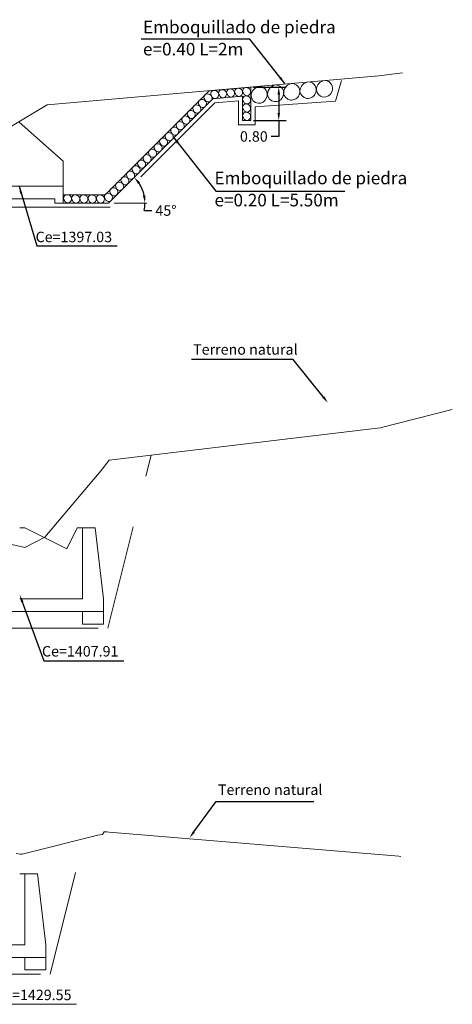
# Model space of a CAD drawing. Units: metres. Extents: x 1649 to 1859, y 2883 to 2979.
# Drawn here: x 1713 to 1723, y 2909 to 2932 of the extents above; entities that cross this region are included whole.
import ezdxf
from ezdxf import colors
from ezdxf.entities.mleader import LeaderData, LeaderLine
from ezdxf.math import Vec2, Vec3

# ---------------------------------------------------------------- set-up
doc = ezdxf.new("R2010")
doc.units = ezdxf.units.M
doc.header["$MEASUREMENT"] = 0
doc.linetypes.add('DASHED2', pattern=[0.375, 0.25, -0.125])
doc.linetypes.add('HIDDEN', pattern=[0.375, 0.25, -0.125])
doc.layers.get('0').update_dxf_attribs({"lineweight": 9})
for name, color, linetype, lineweight in [('1 LETRAS', 7, 'Continuous', 9), ('3 TERRENO NATURAL', 115, 'Continuous', 15), ('8 rasante', 7, 'Continuous', 9), ('CABEZAL', 5, 'Continuous', 13), ('linea de corte', 7, 'HIDDEN', 9), ('Linea de excavacion', 7, 'DASHED2', 13)]:
    doc.layers.add(name, color=color, linetype=linetype, lineweight=lineweight)
doc.styles.add('Aidc', font='ARIAL.TTF', dxfattribs={"height": 0.6})
doc.styles.add('ARIAL', font='ARIAL.TTF')
doc.dimstyles.new('1-25', dxfattribs={"dimtxt": 0.25, "dimasz": 0.18, "dimexe": 0.18, "dimexo": 0.0625, "dimgap": 0.09, "dimtad": 0, "dimtih": 1, "dimtoh": 1, "dimzin": 0, "dimdsep": 46, "dimtxsty": 'ARIAL', "dimcen": 0.09, "dimclrd": 7, "dimclre": 7, "dimclrt": 7, "dimadec": 0, "dimazin": 0, "dimtfac": 1, "dimtofl": 0, "dimtmove": 0, "dimatfit": 3, "dimfxl": 0, "dimtolj": 1, "dimtzin": 0, "dimarcsym": 0})
doc.dimstyles.get("Standard").update_dxf_attribs({"dimtxt": 0.18, "dimasz": 0.18, "dimexe": 0.18, "dimexo": 0.0625, "dimgap": 0.09, "dimtad": 0, "dimtih": 1, "dimtoh": 1, "dimdec": 4, "dimzin": 0, "dimdsep": 46, "dimtxsty": 'Standard', "dimcen": 0.09, "dimadec": 0, "dimazin": 0, "dimtfac": 1, "dimtdec": 4, "dimtofl": 0, "dimtmove": 0, "dimatfit": 3, "dimfxl": 0, "dimtolj": 1, "dimtzin": 0, "dimarcsym": 0})

# ---------------------------------------------------------------- blocks, each defined once
blk = doc.blocks.new('*D160')
at = {"layer": '1 LETRAS', "color": 7, "lineweight": -2}
blk.add_line((1715.608, 2927.841), (1715.788, 2927.841), dxfattribs=at)
for start, end in [(11.8668, 33.1332), (348.1332, 0)]:
    blk.add_arc((1714.756, 2928.02), 0.871, start, end, dxfattribs=at)
at = {"layer": '1 LETRAS', "color": 7}
for points in [[(1715.462, 2928.477), (1715.508, 2928.515), (1715.371, 2928.636)], [(1715.638, 2928.202), (1715.578, 2928.196), (1715.626, 2928.02)]]:
    blk.add_solid(points, dxfattribs=at)
at = {"layer": 'DEFPOINTS', "color": 0}
for p in [(1717.249, 2930.513), (1715.51, 2928.455), (1714.756, 2928.02), (1714.893, 2928.02), (1715.671, 2928.02)]:
    blk.add_point(p, dxfattribs=at)
at = {"layer": '1 LETRAS', "color": 7, "insert": (1716.128, 2927.841), "char_height": 0.25, "attachment_point": 5, "style": 'ARIAL'}
blk.add_mtext('\\A1;45°', dxfattribs=at)
blk = doc.blocks.new('*D162')
at = {"layer": '1 LETRAS', "color": 7, "lineweight": -2}
for p, q in [((1718.218, 2930.793), (1719, 2930.793)), ((1718.82, 2930.613), (1718.82, 2930.173)), ((1718.218, 2929.993), (1719, 2929.993)), ((1718.82, 2929.993), (1718.82, 2929.612)), ((1718.82, 2929.612), (1718.64, 2929.612))]:
    blk.add_line(p, q, dxfattribs=at)
at = {"layer": '1 LETRAS', "color": 7}
for points in [[(1718.79, 2930.613), (1718.85, 2930.613), (1718.82, 2930.793)], [(1718.79, 2930.173), (1718.85, 2930.173), (1718.82, 2929.993)]]:
    blk.add_solid(points, dxfattribs=at)
at = {"layer": 'DEFPOINTS', "color": 0}
for p in [(1718.155, 2930.793), (1718.82, 2930.793), (1718.155, 2929.993)]:
    blk.add_point(p, dxfattribs=at)
at = {"layer": '1 LETRAS', "color": 7, "insert": (1718.225, 2929.612), "char_height": 0.25, "attachment_point": 5, "style": 'ARIAL'}
blk.add_mtext('\\A1;0.80', dxfattribs=at)

msp = doc.modelspace()

# ---------------------------------------------------------------- linework, layer by layer
at = {"color": 252, "linetype": 'Continuous', "ltscale": 0.05}
for points in [[(1719.717, 2930.728, 0.807428), (1720.087, 2930.679, 0.51652), (1719.926, 2930.951, 0.379467)], [(1718.16, 2930.582, 0.807428), (1718.53, 2930.533, 0.51652), (1718.369, 2930.806, 0.379467)], [(1718.55, 2930.62, 0.807428), (1718.921, 2930.571, 0.51652), (1718.76, 2930.843, 0.379467)], [(1718.935, 2930.656, 0.807428), (1719.306, 2930.607, 0.51652), (1719.145, 2930.879, 0.379467)], [(1719.326, 2930.697, 0.807428), (1719.697, 2930.648, 0.51652), (1719.536, 2930.921, 0.379467)]]:
    msp.add_lwpolyline(points, format="xyb", close=True, dxfattribs=at)
for points in [[(1717.318, 2930.521, 0.825716), (1717.302, 2930.711, 0.74203), (1717.215, 2930.58, 0.386477), (1717.316, 2930.52)], [(1717.507, 2930.537, 0.825716), (1717.491, 2930.727, 0.74203), (1717.403, 2930.597, 0.386477), (1717.505, 2930.537)], [(1717.697, 2930.554, 0.825716), (1717.681, 2930.744, 0.74203), (1717.594, 2930.613, 0.386477), (1717.695, 2930.553)], [(1717.887, 2930.571, 0.825716), (1717.871, 2930.76, 0.74203), (1717.784, 2930.63, 0.386477), (1717.886, 2930.57)], [(1718.078, 2930.587, 0.825716), (1718.063, 2930.777, 0.74203), (1717.975, 2930.646, 0.386477), (1718.077, 2930.587)], [(1717.022, 2930.304, 0.825716), (1717.007, 2930.494, 0.74203), (1716.919, 2930.363, 0.386477), (1717.021, 2930.304)], [(1717.156, 2930.437, 0.825716), (1717.14, 2930.627, 0.74203), (1717.052, 2930.496, 0.386477), (1717.154, 2930.437)], [(1718.078, 2930.389, 0.825716), (1718.063, 2930.579, 0.74203), (1717.975, 2930.448, 0.386477), (1718.077, 2930.389)], [(1716.891, 2930.173, 0.825716), (1716.875, 2930.363, 0.74203), (1716.788, 2930.232, 0.386477), (1716.889, 2930.172)], [(1718.078, 2930.195, 0.825716), (1718.063, 2930.385, 0.74203), (1717.975, 2930.255, 0.386477), (1718.077, 2930.195)], [(1716.627, 2929.908, 0.825716), (1716.611, 2930.098, 0.74203), (1716.523, 2929.968, 0.386477), (1716.625, 2929.908)], [(1716.758, 2930.04, 0.825716), (1716.742, 2930.229, 0.74203), (1716.655, 2930.099, 0.386477), (1716.756, 2930.039)], [(1718.078, 2929.997, 0.825716), (1718.063, 2930.187, 0.74203), (1717.975, 2930.057, 0.386477), (1718.077, 2929.997)], [(1716.362, 2929.644, 0.825716), (1716.346, 2929.834, 0.74203), (1716.259, 2929.703, 0.386477), (1716.36, 2929.643)], [(1716.494, 2929.775, 0.825716), (1716.478, 2929.965, 0.74203), (1716.39, 2929.834, 0.386477), (1716.492, 2929.775)], [(1716.097, 2929.379, 0.825716), (1716.081, 2929.569, 0.74203), (1715.994, 2929.438, 0.386477), (1716.096, 2929.378)], [(1716.228, 2929.51, 0.825716), (1716.213, 2929.7, 0.74203), (1716.125, 2929.569, 0.386477), (1716.227, 2929.51)], [(1715.833, 2929.114, 0.825716), (1715.817, 2929.304, 0.74203), (1715.729, 2929.174, 0.386477), (1715.831, 2929.114)], [(1715.964, 2929.246, 0.825716), (1715.948, 2929.436, 0.74203), (1715.861, 2929.305, 0.386477), (1715.962, 2929.245)], [(1715.703, 2928.985, 0.825716), (1715.687, 2929.174, 0.74203), (1715.6, 2929.044, 0.386477), (1715.701, 2928.984)], [(1715.439, 2928.72, 0.825716), (1715.423, 2928.91, 0.74203), (1715.335, 2928.78, 0.386477), (1715.437, 2928.72)], [(1715.572, 2928.853, 0.825716), (1715.556, 2929.043, 0.74203), (1715.469, 2928.913, 0.386477), (1715.57, 2928.853)], [(1715.175, 2928.457, 0.825716), (1715.159, 2928.646, 0.74203), (1715.072, 2928.516, 0.386477), (1715.173, 2928.456)], [(1715.307, 2928.589, 0.825716), (1715.291, 2928.779, 0.74203), (1715.204, 2928.648, 0.386477), (1715.306, 2928.588)], [(1714.911, 2928.192, 0.825716), (1714.895, 2928.382, 0.74203), (1714.807, 2928.251, 0.386477), (1714.909, 2928.192)], [(1715.044, 2928.325, 0.825716), (1715.028, 2928.515, 0.74203), (1714.94, 2928.385, 0.386477), (1715.042, 2928.325)], [(1713.805, 2928.025, 0.825716), (1713.79, 2928.215, 0.74203), (1713.702, 2928.084, 0.386477), (1713.804, 2928.024)], [(1713.999, 2928.022, 0.825716), (1713.983, 2928.212, 0.74203), (1713.895, 2928.081, 0.386477), (1713.997, 2928.022)], [(1714.194, 2928.022, 0.825716), (1714.179, 2928.212, 0.74203), (1714.091, 2928.081, 0.386477), (1714.193, 2928.022)], [(1714.392, 2928.022, 0.825716), (1714.377, 2928.212, 0.74203), (1714.289, 2928.081, 0.386477), (1714.391, 2928.022)], [(1714.588, 2928.022, 0.825716), (1714.572, 2928.212, 0.74203), (1714.485, 2928.081, 0.386477), (1714.586, 2928.022)], [(1714.779, 2928.061, 0.825716), (1714.763, 2928.251, 0.74203), (1714.676, 2928.12, 0.386477), (1714.778, 2928.06)]]:
    msp.add_lwpolyline(points, format="xyb", dxfattribs=at)
at = {"layer": '1 LETRAS'}
for p, q in [((1714.893, 2928.02), (1715.671, 2928.02)), ((1711.973, 2908.867), (1713.988, 2908.867))]:
    msp.add_line(p, q, dxfattribs=at)
at = {"layer": '3 TERRENO NATURAL'}
for p, q in [((1713.293, 2930.369), (1721.212, 2931.059)), ((1721.212, 2931.059), (1721.777, 2931.135)), ((1712.337, 2929.796), (1713.293, 2930.369)), ((1721.238, 2922.651), (1722.962, 2923.086)), ((1714.769, 2921.874), (1721.238, 2922.651)), ((1714.578, 2921.627), (1714.769, 2921.874)), ((1713.239, 2920.035), (1714.578, 2921.627)), ((1712.758, 2919.783), (1713.239, 2920.035)), ((1712.451, 2919.859), (1712.758, 2919.783)), ((1712.693, 2912.456), (1714.499, 2912.909)), ((1714.499, 2912.909), (1714.61, 2912.923)), ((1714.61, 2912.923), (1714.653, 2912.99)), ((1714.653, 2912.99), (1714.718, 2912.991)), ((1714.718, 2912.991), (1714.775, 2912.983)), ((1714.775, 2912.983), (1721.683, 2912.406)), ((1712.548, 2912.471), (1712.645, 2912.455)), ((1712.645, 2912.455), (1712.693, 2912.456))]:
    msp.add_line(p, q, dxfattribs=at)
msp.add_lwpolyline([(1721.683, 2912.406), (1721.733, 2912.402)], dxfattribs=at)
at = {"layer": 'CABEZAL'}
for p, q in [((1717.159, 2930.706), (1718.155, 2930.793)), ((1718.155, 2930.793), (1718.155, 2929.993)), ((1714.673, 2928.22), (1717.159, 2930.706)), ((1714.756, 2928.02), (1717.249, 2930.513)), ((1717.249, 2930.513), (1717.955, 2930.575)), ((1717.955, 2929.993), (1717.955, 2930.575)), ((1712.623, 2929.95), (1713.673, 2929.02)), ((1718.155, 2929.993), (1717.955, 2929.993)), ((1713.673, 2928.42), (1713.673, 2929.02)), ((1713.673, 2928.42), (1711.973, 2928.42)), ((1713.673, 2928.02), (1713.673, 2928.42)), ((1713.673, 2928.22), (1714.673, 2928.22)), ((1711.973, 2928.12), (1713.473, 2928.12)), ((1713.473, 2928.12), (1713.473, 2928.02)), ((1713.473, 2928.02), (1713.673, 2928.02)), ((1713.673, 2928.02), (1714.756, 2928.02)), ((1714.136, 2920.256), (1714.136, 2918.556)), ((1714.136, 2920.256), (1714.436, 2920.256)), ((1714.436, 2920.256), (1714.636, 2918.556)), ((1712.636, 2918.556), (1714.136, 2918.556)), ((1714.636, 2918.256), (1714.636, 2918.556)), ((1712.106, 2918.256), (1714.636, 2918.256)), ((1714.136, 2917.956), (1714.136, 2918.256)), ((1714.636, 2918.256), (1714.636, 2917.956)), ((1714.636, 2917.956), (1714.136, 2917.956)), ((1712.761, 2911.99), (1712.761, 2910.29)), ((1712.761, 2911.99), (1713.061, 2911.99)), ((1713.061, 2911.99), (1713.261, 2910.29)), ((1711.261, 2910.29), (1712.761, 2910.29)), ((1713.261, 2909.99), (1713.261, 2910.29)), ((1710.731, 2909.99), (1713.261, 2909.99)), ((1712.761, 2909.69), (1712.761, 2909.99)), ((1713.261, 2909.99), (1713.261, 2909.69)), ((1713.261, 2909.69), (1712.761, 2909.69))]:
    msp.add_line(p, q, dxfattribs=at)
at = {"layer": 'CABEZAL', "color": 25}
for p, q in [((1712.636, 2920.256), (1712.761, 2920.256)), ((1713.761, 2919.756), (1712.761, 2920.256)), ((1713.761, 2919.756), (1714.011, 2920.256)), ((1714.011, 2920.256), (1714.136, 2920.256)), ((1712.636, 2911.99), (1712.761, 2911.99))]:
    msp.add_line(p, q, dxfattribs=at)
at = {"layer": 'linea de corte'}
msp.add_line((1712.637, 2918.556), (1712.637, 2918.556), dxfattribs=at)
at = {"layer": 'Linea de excavacion', "ltscale": 10}
for points in [[(1720.316, 2930.946), (1720.178, 2930.457), (1718.255, 2930.32), (1718.255, 2929.893), (1717.855, 2929.893), (1717.855, 2930.466), (1717.294, 2930.417), (1714.797, 2927.92), (1711.873, 2927.92), (1711.873, 2928.305), (1701.219, 2928.092), (1701.218, 2927.677), (1695.338, 2927.677), (1695.338, 2927.034), (1694.938, 2927.034), (1694.938, 2927.632), (1690.959, 2927.592), (1690.959, 2926.993), (1690.559, 2926.993), (1690.559, 2928.088)], [(1692.746, 2917.388), (1693.029, 2916.944), (1694.702, 2917.56), (1694.702, 2917.221), (1695.102, 2917.221), (1695.102, 2917.909), (1695.209, 2917.947), (1701.229, 2918.052), (1703.028, 2918.052), (1703.028, 2918.46), (1712.006, 2918.55), (1712.006, 2917.856), (1714.736, 2917.856), (1714.736, 2917.856), (1715.772, 2921.995)], [(1701.777, 2909.806), (1703.577, 2909.806), (1703.577, 2910.213), (1710.631, 2910.284), (1710.631, 2909.59), (1713.361, 2909.59), (1713.361, 2909.59), (1713.361, 2909.59), (1714.171, 2912.827)]]:
    msp.add_lwpolyline(points, dxfattribs=at)

# ---------------------------------------------------------------- texts
at = {"layer": '1 LETRAS', "style": 'Aidc'}
for s, height, p in [('Emboquillado de piedra', 0.3, (1715.58, 2932.078)), ('e=0.40 L=2m', 0.3, (1715.58, 2931.549)), ('Emboquillado de piedra', 0.3, (1717.286, 2928.469)), ('e=0.20 L=5.50m', 0.3, (1717.286, 2927.941)), ('Ce=1397.03', 0.25, (1713.015, 2927.085)), ('Terreno natural', 0.25, (1716.775, 2924.396)), ('Ce=1407.91', 0.25, (1713.167, 2917.181)), ('Terreno natural', 0.25, (1717.368, 2913.872)), ('Ce=1429.55', 0.25, (1712.047, 2908.967))]:
    msp.add_text(s, height=height, dxfattribs=at).set_placement(p)

# ---------------------------------------------------------------- dimensions: what is measured, and where the dimension line sits
at = {"layer": '1 LETRAS'}
dim = msp.add_linear_dim(base=(1718.82, 2930.793), p1=(1718.155, 2929.993), p2=(1718.155, 2930.793), angle=90, dimstyle='1-25', dxfattribs=at)
dim.commit()
dim.dimension.update_dxf_attribs({"geometry": '*D162', "text_midpoint": (1718.225, 2929.612), "dimtype": 160})
dim = msp.add_angular_dim_2l(base=(1715.51, 2928.455), line1=((1714.893, 2928.02), (1715.671, 2928.02)), line2=((1714.756, 2928.02), (1717.249, 2930.513)), dimstyle='1-25', dxfattribs=at)
dim.commit()
dim.dimension.update_dxf_attribs({"geometry": '*D160', "text_midpoint": (1716.128, 2927.841)})

# ---------------------------------------------------------------- leaders
msp.add_leader([(1718.964, 2930.875), (1718.131, 2931.936), (1715.537, 2931.936)], dimstyle='Standard', override={"dimgap": 0.09, "dimtad": 0}, dxfattribs=at)
ml = msp.add_multileader_mtext('Standard', dxfattribs=at)
ml.set_content('', color=256)
ml.set_leader_properties()
ml.build(insert=Vec2(0, 0))
ml.multileader.update_dxf_attribs({"text_right_attachment_type": 6, "dogleg_length": 0.36, "arrow_head_size": 0.18})
ctx = ml.context
ctx.base_point, ctx.char_height, ctx.arrow_head_size, ctx.landing_gap_size, ctx.plane_origin = Vec3(1716.65, 2924.369), 0.18, 0.18, 0.09, Vec3(1719.797, 2923.41)
ctx.right_attachment, ctx.text_align_type = 6, 2
notes = []
notes.append((ctx, [(0, (1, 1, 0), (1719.161, 2924.279), (-1, 0), 2.331, [(0, [(1719.994, 2923.246)], 0, [])])]))
ctx.mtext.insert, ctx.mtext.alignment, ctx.mtext.flow_direction = Vec3(1716.74, 2924.459), 3, 5
ml = msp.add_multileader_mtext('Standard', dxfattribs=at)
ml.set_content('', color=256)
ml.set_leader_properties()
ml.build(insert=Vec2(0, 0))
ml.multileader.update_dxf_attribs({"text_right_attachment_type": 6, "dogleg_length": 0.36, "arrow_head_size": 0.18})
ctx = ml.context
ctx.base_point, ctx.char_height, ctx.arrow_head_size, ctx.landing_gap_size, ctx.plane_origin = Vec3(1715.122, 2917.076), 0.18, 0.18, 0.09, Vec3(1712.636, 2918.656)
ctx.right_attachment = 6
notes.append((ctx, [(0, (1, 1, 0), (1713.214, 2917.076), (1, 0), 1.907, [(0, [(1712.636, 2918.656)], 0, [])])]))
ctx.mtext.insert, ctx.mtext.flow_direction = Vec3(1715.212, 2917.166), 5
ml = msp.add_multileader_mtext('Standard', dxfattribs=at)
ml.set_content('', color=256)
ml.set_leader_properties()
ml.build(insert=Vec2(0, 0))
ml.multileader.update_dxf_attribs({"text_right_attachment_type": 6, "dogleg_length": 0.36, "arrow_head_size": 0.18})
ctx = ml.context
ctx.base_point, ctx.char_height, ctx.arrow_head_size, ctx.landing_gap_size, ctx.plane_origin = Vec3(1719.656, 2913.713), 0.18, 0.18, 0.09, Vec3(1716.689, 2912.844)
ctx.right_attachment = 6
notes.append((ctx, [(0, (1, 1, 0), (1717.325, 2913.713), (1, 0), 2.331, [(0, [(1716.689, 2912.844)], 0, [])])]))
ctx.mtext.insert, ctx.mtext.flow_direction = Vec3(1719.746, 2913.803), 5
at = {"layer": '8 rasante'}
for points in [[(1716.299, 2929.603), (1717.319, 2928.301), (1720.401, 2928.301)], [(1712.622, 2928.421), (1713.043, 2926.999), (1714.961, 2926.999)]]:
    msp.add_leader(points, dimstyle='Standard', override={"dimgap": 0.09, "dimtad": 0}, dxfattribs=at)
for ctx, leaders in notes:
    for number, flags, end, landing, length, lines in leaders:
        leader = LeaderData()
        leader.index, (leader.has_last_leader_line, leader.has_dogleg_vector, leader.attachment_direction) = number, flags
        leader.last_leader_point, leader.dogleg_vector, leader.dogleg_length = Vec3(end), Vec3(landing), length
        for number, points, colour, breaks in lines:
            line = LeaderLine()
            line.index, line.vertices, line.color, line.breaks = number, Vec3.list(points), colors.encode_raw_color(colour), breaks
            leader.lines.append(line)
        ctx.leaders.append(leader)

doc.saveas('drawing.dxf')
